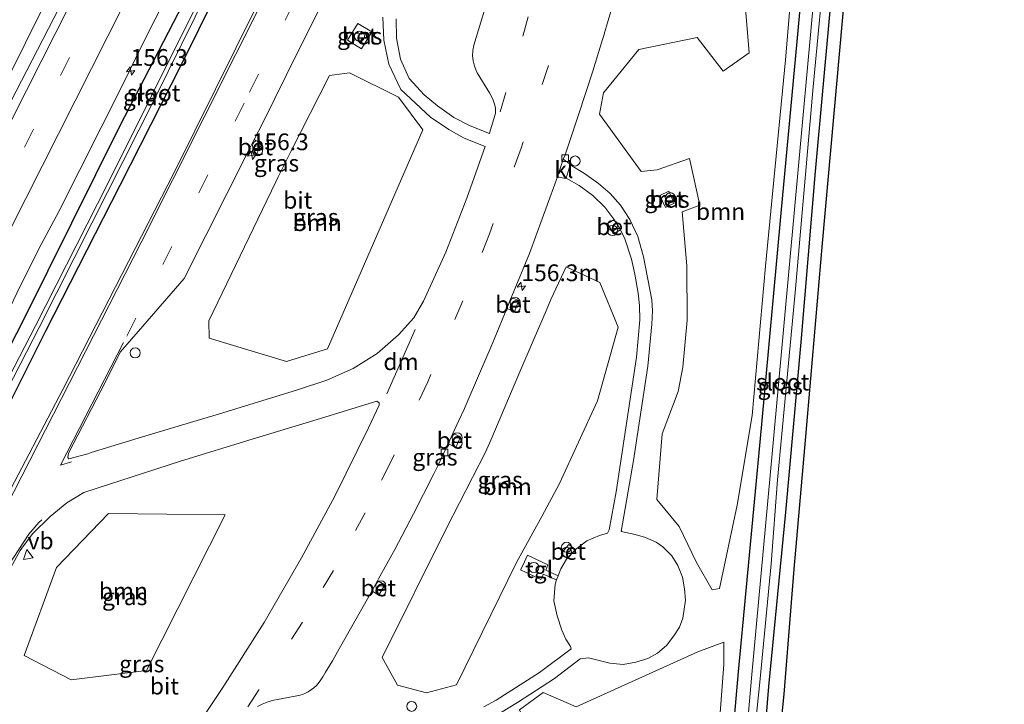
# Model space of a CAD drawing. Units: metres. Extents: x 227648 to 230002, y 537499 to 542693.
# Drawn here: x 229181 to 229328, y 540376 to 540478 of the extents above; entities that cross this region are included whole.
import ezdxf
from ezdxf.enums import TextEntityAlignment as Align

# ---------------------------------------------------------------- set-up
doc = ezdxf.new("R2010")
doc.units = ezdxf.units.M
doc.linetypes.add('VW-3-9_STREEP', pattern=[12, 3, -9])
doc.layers.get('0').update_dxf_attribs({"lineweight": 25})
for name, color, linetype, lineweight in [('B-ME-AM-KILOMETR-S-B1', 7, 'Continuous', 18), ('B-ME-BV-GELEIDECONSTRUCTIE-GELEIDERAIL-L-B1', 213, 'BV-GELEIDERAIL', 18), ('B-ME-GR-BOOM-GV-B6', 93, 'Continuous', 18), ('B-ME-GW-INSTEEKWATERGANG-L-B1', 10, 'Continuous', 25), ('B-ME-IE-GRASLAND-GV-B6', 93, 'Continuous', 18), ('B-ME-IE-INRICHTINGSELEMENT-S-B1', 253, 'Continuous', 18), ('B-ME-KG-KADASTRAAL-OPNAMEDTMGRENS-L-B1', 10, 'Continuous', 25), ('B-ME-OG-WATER-GV-B6', 153, 'Continuous', 18), ('B-ME-VH-VERH_SOORT-BETON-OVERIG-GV-B6', 8, 'IE-TERREINAFSCHEIDING-NATUURLIJK-HOUTWAL', 18), ('B-ME-VH-VERH_SOORT-BITUMEN-GV-B6', 8, 'IE-TERREINAFSCHEIDING-NATUURLIJK-HOUTWAL', 18), ('B-ME-VH-VERH_SOORT-KLINKERS-GV-B6', 8, 'IE-TERREINAFSCHEIDING-NATUURLIJK-HOUTWAL', 18), ('B-ME-VH-VERH_SOORT-TEGELS-GV-B6', 8, 'Continuous', 18), ('B-ME-VV-KOLK-S-B1', 8, 'Continuous', 18), ('B-ME-VW-MARKERING-39STREEP-015-L-B1', 255, 'VW-3-9_STREEP', 18), ('B-ME-VW-MARKERING-DRIEHOEK-L-B1', 7, 'VW-HAAIETAND70-R-B', 18), ('B-ME-VW-MARKERING-STREEP-015-L-B1', 7, 'Continuous', 18), ('B-ME-VW-MEUBILAIR_WEGMEUBILAIR-VERKEERSBORD-S-B1', 8, 'Continuous', 18)]:
    doc.layers.add(name, color=color, linetype=linetype, lineweight=lineweight)
doc.styles.add('NLCS-ISO', font='NLCS-ISO.TTF')
doc.linetypes.add('BV-GELEIDERAIL', pattern='A,10,-3,[108,NLCS.SHX,S=1,R=0,X=0,Y=0],-3', length=16)
doc.linetypes.add('IE-TERREINAFSCHEIDING-NATUURLIJK-HOUTWAL', pattern='A,7,-1.5,[67,NLCS.SHX,S=0.75,R=45,X=0,Y=0],-1.5,7,-1.5,[70,NLCS.SHX,S=0.75,R=0,X=0,Y=0],-1.5', length=20)
doc.linetypes.add('VW-HAAIETAND70-R-B', pattern='A,0,-0.5,[153,NLCS.SHX,S=1,R=180,X=-0.375,Y=0],-0.5', length=1)

# ---------------------------------------------------------------- blocks, each defined once
blk = doc.blocks.new('dtb')
blk.add_circle((0, 0), 0.75)
blk = doc.blocks.new('verkeersbord')
for p, q in [((0, 0.75), (-0.75, -0.625)), ((0.75, -0.625), (0, 0.75)), ((-0.75, -0.625), (0.75, -0.625))]:
    blk.add_line(p, q)
blk = doc.blocks.new('prullenbak')
for centre in [(-0.375, 0), (0.375, 0)]:
    blk.add_circle(centre, 0.75)
blk = doc.blocks.new('hecto')
for p, q in [((0, 0.625), (-0.625, 0)), ((0, -0.625), (0, 0.625)), ((-0.625, 0), (0.625, 0)), ((0.625, 0), (0, -0.625))]:
    blk.add_line(p, q)
blk = doc.blocks.new('kolk')
blk.add_lwpolyline([(-0.5, -0.5), (0.5, -0.5), (0.5, 0.5), (-0.5, 0.5)], close=True)

msp = doc.modelspace()

# ---------------------------------------------------------------- linework, layer by layer
at = {"layer": 'B-ME-BV-GELEIDECONSTRUCTIE-GELEIDERAIL-L-B1'}
msp.add_polyline3d([(229042.9653, 540204.4434, 13.8784), (229064.5344, 540246.2533, 13.7326), (229070.9187, 540258.242, 13.7237), (229084.0651, 540284.1483, 13.5913), (229102.8925, 540320.5015, 13.5362), (229113.9066, 540341.7678, 13.4679), (229127.2428, 540367.9274, 13.4629), (229149.3438, 540410.7138, 13.2855), (229166.1476, 540443.5559, 13.2247), (229177.0029, 540464.7189, 13.2202), (229197.346, 540505.5084, 13.1393), (229214.3023, 540540.2917, 13.142)], dxfattribs=at)
at = {"layer": 'B-ME-GR-BOOM-GV-B6'}
for points in [[(229297.759, 540496.719, 11.457), (229295.735, 540472.395, 11.53), (229292.725, 540441.5, 11.638), (229290.754, 540419.187, 11.783), (229288.529, 540405.803, 11.936), (229285.886, 540393.309, 12.106), (229284.758, 540393.12, 12.111), (229282.439, 540397.236, 12.177), (229279.847, 540402.611, 12.177), (229276.517, 540406.653, 12.14), (229277.289, 540416.443, 12.123), (229279.699, 540422.767, 12.102), (229280.369, 540426.41, 12.131), (229281.016, 540433.448, 11.974), (229280.989, 540441.548, 11.92), (229280.297, 540449.659, 11.833), (229282.911, 540450.624, 11.775), (229281.403, 540457.636, 11.8), (229276.559, 540455.934, 11.978), (229274.149, 540455.661, 12.048), (229267.905, 540464.27, 12.04), (229268.517, 540467.43, 11.999), (229273.832, 540473.935, 11.874), (229282.518, 540475.724, 11.7), (229286.408, 540470.691, 11.725), (229290.32, 540473.422, 11.729), (229289.258, 540486.099, 11.729)], [(229227.575, 540470.044, 11.961), (229230.544, 540470.434, 11.949), (229237.871, 540466.813, 11.949), (229241.527, 540461.887, 11.936), (229227.298, 540429.155, 11.974), (229221.157, 540427.282, 11.957), (229209.5866, 540430.7433, 12.0165), (229209.52, 540433.345, 11.87), (229219.5517, 540454.1552, 11.9618), (229219.903, 540454.884, 11.965), (229221.8118, 540458.6558, 11.964), (229227.575, 540470.044, 11.961)], [(229251.6628, 540415.4953, 12.0418), (229255.862, 540425.372, 12.007), (229258.1643, 540430.7183, 12.007), (229259.9464, 540434.8565, 12.007), (229260.674, 540436.546, 12.007), (229262.971, 540441.405, 11.995), (229267.992, 540439.102, 12.003), (229270.717, 540432.413, 11.978), (229267.647, 540421.397, 11.982), (229261.968, 540409.047, 12.028), (229259.2948, 540404.1171, 12.0255), (229258.5031, 540402.657, 12.0248), (229255.544, 540397.2, 12.022), (229246.539, 540378.931, 12.077), (229242.085, 540377.724, 12.24), (229237.733, 540378.858, 11.989), (229235.44, 540383.009, 11.989), (229245.054, 540402.364, 11.99), (229250.911, 540413.727, 12.048), (229251.6628, 540415.4953, 12.0418)], [(229188.9523, 540379.6498, 12.2954), (229181.941, 540383.292, 12.406), (229186.7459, 540396.4699, 12.0289), (229194.566, 540404.528, 11.922), (229211.978, 540404.317, 11.944), (229200.218, 540381.046, 12.269), (229188.9523, 540379.6498, 12.2954)], [(229279.893, 540352.363, 12.302), (229257.561, 540354.775, 11.922), (229257.154, 540358.241, 11.885), (229258.927, 540361.195, 11.964), (229258.99, 540368.778, 12.119), (229255.956, 540375.17, 12.156), (229259.499, 540377.773, 12.164), (229264.464, 540375.631, 12.11), (229282.639, 540383.859, 12.077), (229286.53, 540385.288, 12.077), (229286.515, 540381.949, 11.989), (229284.613, 540357.006, 12.027), (229279.893, 540352.363, 12.302)]]:
    msp.add_polyline3d(points, dxfattribs=at)
at = {"layer": 'B-ME-GW-INSTEEKWATERGANG-L-B1'}
for points in [[(229230.575, 540531.768, 11.796), (229225.468, 540521.083, 11.771), (229205.649, 540480.681, 11.825), (229196.185, 540462.398, 11.874), (229181.818, 540433.496, 11.868), (229166.165, 540402.944, 11.924), (229166.231, 540402.417, 11.916), (229167.805, 540401.858, 11.899), (229168.343, 540401.85, 11.895), (229169.132, 540402.039, 11.888), (229169.841, 540402.417, 11.864), (229170.296, 540402.869, 11.834), (229170.744, 540403.392, 11.818), (229171.597, 540404.716, 11.781), (229185.176, 540431.843, 11.73), (229196.267, 540453.628, 11.725), (229205.465, 540471.692, 11.717), (229218.442, 540497.976, 11.704), (229229.445, 540520.541, 11.621), (229233.982, 540529.99, 11.622)], [(229303.585, 540493.679, 11.641), (229302.325, 540479.175, 11.688), (229300.183, 540455.667, 11.671), (229298.037, 540430.159, 11.841), (229295.738, 540404.765, 11.887), (229293.195, 540378.66, 11.949), (229291.24, 540354.909, 11.918), (229290.655, 540352.354, 12.018), (229289.056, 540351.317, 11.977), (229287.283, 540351.901, 11.977), (229286.304, 540353.454, 11.968), (229287.172, 540363.226, 11.855), (229288.688, 540380.879, 11.931), (229292.127, 540417.357, 11.787), (229295.073, 540449.444, 11.625), (229297.457, 540475.116, 11.547), (229299.389, 540495.868, 11.535)]]:
    msp.add_polyline3d(points, dxfattribs=at)
at = {"layer": 'B-ME-IE-GRASLAND-GV-B6'}
for points in [[(229179.1161, 540478.9318, 12.4608), (229181.3731, 540483.3939, 12.4813), (229183.5704, 540487.8854, 12.4612), (229185.8306, 540492.3456, 12.4591), (229188.0121, 540496.845, 12.4432), (229190.3342, 540501.2739, 12.4541), (229192.5725, 540505.7449, 12.418), (229194.7469, 540510.2478, 12.4448), (229196.9337, 540514.7562, 12.4153), (229199.0876, 540519.2683, 12.4459), (229201.2574, 540523.7737, 12.4325), (229203.407, 540528.2874, 12.4266), (229205.5389, 540532.8112, 12.4055), (229207.5466, 540537.3943, 12.4484), (229209.6583, 540541.9267, 12.4404), (229209.9533, 540542.518, 12.4357), (229213.9336, 540540.4804, 12.4123), (229216.2167, 540539.3117, 12.3367), (229214.1551, 540534.8597, 12.355), (229210.7113, 540527.8567, 12.3781), (229205.5989, 540517.0884, 12.3659), (229192.0006, 540489.5736, 12.3571), (229178.2381, 540462.9397, 12.3851)], [(229178.8263, 540433.3118, 12.1276), (229181.3232, 540438.5438, 12.1336), (229184.4707, 540444.7778, 12.1207), (229187.1287, 540449.7095, 12.0924), (229196.5658, 540468.4747, 12.037), (229199.5694, 540474.6388, 12.0311), (229209.3618, 540493.9705, 12.0047), (229216.0175, 540507.4671, 12.0472), (229226.6735, 540528.9254, 11.9997), (229228.6947, 540532.7972, 11.9815), (229230.575, 540531.768, 11.796), (229225.468, 540521.083, 11.771), (229205.649, 540480.681, 11.825), (229196.185, 540462.398, 11.874), (229181.818, 540433.496, 11.868), (229166.165, 540402.944, 11.924)], [(229166.165, 540402.944, 11.924), (229181.818, 540433.496, 11.868), (229196.185, 540462.398, 11.874), (229205.649, 540480.681, 11.825), (229225.468, 540521.083, 11.771), (229230.575, 540531.768, 11.796)], [(229230.575, 540531.768, 11.796), (229232.287, 540530.875, 10.866), (229232.047, 540530.377, 10.867), (229220.493, 540506.509, 10.862), (229207.514, 540480.097, 10.784), (229194.439, 540453.88, 10.784), (229183.627, 540432.605, 10.782), (229169.159, 540404.701, 10.911)], [(229169.84, 540404.469, 10.909), (229184.186, 540432.33, 10.799), (229192.047, 540447.964, 10.796), (229201.412, 540466.486, 10.833), (229209.537, 540482.967, 10.838), (229218.062, 540500.24, 10.85), (229226.549, 540517.829, 10.862), (229232.731, 540530.643, 10.842), (229233.982, 540529.99, 11.622), (229229.445, 540520.541, 11.621), (229218.442, 540497.976, 11.704), (229205.465, 540471.692, 11.717), (229196.267, 540453.628, 11.725), (229185.176, 540431.843, 11.73), (229171.597, 540404.716, 11.781)], [(229171.597, 540404.716, 11.781), (229185.176, 540431.843, 11.73), (229196.267, 540453.628, 11.725), (229205.465, 540471.692, 11.717), (229218.442, 540497.976, 11.704), (229229.445, 540520.541, 11.621), (229233.982, 540529.99, 11.622), (229239.6869, 540527.0143, 11.9613), (229225.7796, 540498.7786, 11.9621), (229204.401, 540455.6124, 12.0025), (229187.7165, 540423.0811, 12.0874), (229178.8056, 540406.0346, 12.1311)], [(229289.258, 540486.099, 11.729), (229290.32, 540473.422, 11.729), (229286.408, 540470.691, 11.725), (229282.518, 540475.724, 11.7), (229273.832, 540473.935, 11.874), (229268.517, 540467.43, 11.999), (229267.905, 540464.27, 12.04), (229274.149, 540455.661, 12.048), (229276.559, 540455.934, 11.978), (229281.403, 540457.636, 11.8), (229282.911, 540450.624, 11.775), (229280.297, 540449.659, 11.833), (229280.989, 540441.548, 11.92), (229281.016, 540433.448, 11.974), (229280.369, 540426.41, 12.131), (229279.699, 540422.767, 12.102), (229277.289, 540416.443, 12.123), (229276.517, 540406.653, 12.14), (229279.847, 540402.611, 12.177), (229282.439, 540397.236, 12.177), (229284.758, 540393.12, 12.111), (229285.886, 540393.309, 12.106), (229288.529, 540405.803, 11.936), (229290.754, 540419.187, 11.783), (229292.725, 540441.5, 11.638), (229295.735, 540472.395, 11.53), (229297.759, 540496.719, 11.457)], [(229287.172, 540363.226, 11.855), (229288.688, 540380.879, 11.931), (229292.127, 540417.357, 11.787), (229295.073, 540449.444, 11.625), (229297.457, 540475.116, 11.547), (229299.389, 540495.868, 11.535), (229301.187, 540494.93, 10.563), (229300.215, 540484.327, 10.568), (229297.051, 540449.999, 10.539), (229293.842, 540414.558, 10.522), (229290.638, 540379.919, 10.607), (229288.35, 540353.637, 10.649)], [(229299.389, 540495.868, 11.535), (229297.457, 540475.116, 11.547), (229295.073, 540449.444, 11.625), (229292.127, 540417.357, 11.787), (229288.688, 540380.879, 11.931), (229287.172, 540363.226, 11.855)], [(229289.202, 540353.478, 10.661), (229291.883, 540379.306, 10.64), (229293.605, 540397.02, 10.643), (229294.514, 540409.554, 10.547), (229297.155, 540437.606, 10.423), (229299.849, 540468.32, 10.514), (229301.795, 540488.942, 10.51), (229302.291, 540494.354, 10.517)], [(229302.291, 540494.354, 10.517), (229303.585, 540493.679, 11.641), (229302.325, 540479.175, 11.688), (229300.183, 540455.667, 11.671), (229298.037, 540430.159, 11.841), (229295.738, 540404.765, 11.887), (229293.195, 540378.66, 11.949), (229291.24, 540354.909, 11.918)], [(229291.24, 540354.909, 11.918), (229293.195, 540378.66, 11.949), (229295.738, 540404.765, 11.887), (229298.037, 540430.159, 11.841), (229300.183, 540455.667, 11.671), (229302.325, 540479.175, 11.688), (229303.585, 540493.679, 11.641), (229305.495, 540492.683, 11.813), (229304.201, 540478.227, 11.82), (229301.226, 540444.947, 11.833), (229298.733, 540416.073, 12.057), (229296.996, 540396.226, 12.077), (229295.483, 540377.534, 12.027), (229293.411, 540356.923, 12.068)], [(229215.5102, 540458.8452, 11.8818), (229215.7001, 540458.7511, 12.1167), (229216.682, 540458.2684, 12.0912), (229217.4642, 540459.8665, 12.111), (229216.4807, 540460.3547, 12.0992), (229216.3116, 540460.4428, 11.8802), (229217.644, 540463.072, 11.882), (229222.861, 540473.577, 11.998), (229228.593, 540485.028, 11.978)], [(229251.7938, 540483.2828, 11.9471), (229249.1661, 540474.555, 11.944), (229249.0078, 540473.7457, 11.9595), (229248.956, 540472.966, 11.9325), (229249.0294, 540472.2278, 11.9437), (229249.2297, 540471.4279, 11.959), (229249.4748, 540470.7587, 11.9715), (229249.6399, 540470.431, 11.9966), (229251.4793, 540467.4324, 12.0471), (229251.8906, 540466.7087, 12.0509), (229252.0486, 540466.3206, 12.0551), (229252.1569, 540466.0545, 12.0579), (229252.2598, 540465.7335, 12.0709), (229252.3599, 540465.2138, 12.0543), (229252.3651, 540464.6197, 12.0145), (229252.3668, 540464.4189, 12.001), (229252.3072, 540464.0506, 12.0076), (229251.493, 540461.409, 12.085), (229251.4782, 540461.3614, 12.0851), (229248.5734, 540462.5065, 12.1868), (229246.1397, 540463.7718, 12.1479), (229243.7013, 540465.4866, 12.1467), (229241.7002, 540467.1552, 12.1486), (229239.4872, 540469.575, 12.151), (229238.2027, 540472.4785, 12.1516), (229237.5743, 540475.5953, 12.1873), (229237.5619, 540478.4973, 12.1501)], [(229253.1413, 540374.7224, 12.0315), (229255.6916, 540376.3048, 12.0584), (229261.1979, 540379.8787, 12.0153), (229265.0564, 540382.8157, 12.045), (229266.2622, 540382.9429, 12.0195), (229269.4687, 540382.16, 12.04), (229271.4668, 540381.9816, 12.0195), (229273.3822, 540382.2929, 12.053), (229275.1481, 540382.8698, 12.012), (229276.5799, 540383.6463, 12.0326), (229277.9559, 540384.8283, 12.0191), (229279.0538, 540386.2383, 12.0564), (229279.868, 540387.5485, 12.0291), (229280.3706, 540388.9102, 12.035), (229280.767, 540391.6021, 12.0395), (229280.6502, 540393.3002, 12.0354), (229280.3127, 540395.0089, 12.032), (229279.6171, 540396.7471, 12.0502), (229278.7269, 540398.2141, 12.0322), (229277.4084, 540399.5476, 12.0485), (229276.414, 540400.2679, 12.0224), (229274.785, 540400.9675, 12.0564), (229273.2753, 540401.4233, 12.0558), (229271.1722, 540401.8628, 12.0376), (229273.0184, 540412.455, 12.0214), (229275.1656, 540426.5831, 12.0391), (229275.7612, 540432.8603, 12.0209), (229275.8498, 540434.8547, 12.0232), (229275.7425, 540436.4924, 12.0276), (229274.4978, 540442.9063, 12.0611), (229273.6688, 540445.9375, 12.0119), (229272.4586, 540448.5092, 12.0195), (229271.0513, 540450.6411, 12.0316), (229269.5218, 540452.3822, 12.0278), (229267.7827, 540453.9031, 12.0438), (229265.7006, 540455.3589, 12.0487), (229263.5252, 540456.6511, 12.0532), (229263.5541, 540456.7496, 12.112), (229262.4742, 540457.4989, 11.9947), (229262.8099, 540458.1912, 11.9296), (229264.7981, 540464.1574, 11.9576), (229266.9408, 540470.6965, 11.9491), (229268.384, 540475.4036, 11.9412), (229268.6263, 540476.1795, 11.9506), (229268.6929, 540476.3926, 11.9532), (229268.988, 540477.3866, 11.9671), (229269.8486, 540480.4646, 11.981)], [(229235.5428, 540478.7625, 12.1853), (229235.67, 540475.3216, 12.1881), (229236.4533, 540471.7053, 12.1513), (229238.2419, 540467.9229, 12.1883), (229242.6824, 540463.7871, 12.1772), (229245.3908, 540461.9744, 12.1461), (229247.7234, 540460.637, 12.1713), (229250.8443, 540459.3938, 12.0842), (229248.121, 540451.694, 12.052), (229244.964, 540443.618, 12.05), (229241.645, 540436.301, 12.047), (229240.192, 540433.791, 12.103), (229237.9, 540431.242, 12.064), (229234.68, 540428.472, 12.074), (229231.122, 540426.223, 12.145), (229227.187, 540424.468, 12.116), (229222.778, 540423.028, 12.111), (229211.63, 540419.599, 12.119), (229200.135, 540416.161, 12.194), (229191.945, 540413.663, 12.282), (229191.458, 540413.484, 12.18), (229188.635, 540412.722, 12.176), (229188.462, 540412.918, 12.18), (229188.585, 540413.566, 12.144), (229194.081, 540424.235, 12.107), (229196.282, 540428.677, 12.142), (229199.68, 540432.567, 12.069), (229205.859, 540439.667, 12.006), (229215.5102, 540458.8452, 11.8818)], [(229232.368, 540474.024, 11.978), (229233.915, 540476.554, 11.995), (229231.788, 540477.82, 12.024), (229230.26, 540475.331, 11.988), (229232.368, 540474.024, 11.978)], [(229227.575, 540470.044, 11.961), (229221.8118, 540458.6558, 11.964), (229219.903, 540454.884, 11.965), (229219.5517, 540454.1552, 11.9618), (229209.52, 540433.345, 11.87), (229209.5866, 540430.7433, 12.0165), (229221.157, 540427.282, 11.957), (229227.298, 540429.155, 11.974), (229241.527, 540461.887, 11.936), (229237.871, 540466.813, 11.949), (229230.544, 540470.434, 11.949), (229227.575, 540470.044, 11.961)], [(229216.8271, 540375.6958, 12.2203), (229217.5248, 540376.0498, 12.2006), (229218.2622, 540376.336, 12.2076), (229219.0176, 540376.5617, 12.1891), (229219.259, 540376.612, 12.1868), (229219.7786, 540376.7203, 12.1817), (229221.3744, 540377.0176, 12.1478), (229222.696, 540377.2639, 12.1198), (229223.1788, 540377.3615, 12.1585), (229223.5535, 540377.4763, 12.155), (229223.9956, 540377.6569, 12.1375), (229224.3834, 540377.8694, 12.1143), (229224.8832, 540378.2145, 12.0955), (229225.2462, 540378.4892, 12.095), (229225.6215, 540378.848, 12.114), (229226.0109, 540379.3069, 12.0913), (229226.2888, 540379.679, 12.1227), (229226.564, 540380.1128, 12.1182), (229226.9705, 540380.8118, 12.1061), (229228.002, 540382.5196, 12.0839), (229229.0097, 540384.2928, 12.0913), (229233.446, 540392.143, 12.0779), (229233.8966, 540392.9437, 12.0782), (229234.0358, 540392.8653, 12.1284), (229234.9671, 540392.3317, 12.1361), (229235.8366, 540393.8825, 12.1556), (229234.8868, 540394.4265, 12.1401), (229234.7697, 540394.4951, 12.0789), (229234.913, 540394.7498, 12.079), (229236.9039, 540398.3496, 12.0566), (229237.3532, 540399.1621, 12.0515), (229240.1474, 540404.5031, 12.0476), (229243.1435, 540410.4896, 11.9943), (229243.7437, 540411.6889, 11.9836), (229245.2208, 540414.7806, 12.0148), (229245.3059, 540414.9646, 12.0136), (229245.4543, 540414.8965, 12.0867), (229246.4316, 540414.4227, 12.0469), (229247.1629, 540416.0255, 12.0574), (229246.17, 540416.4657, 12.1202), (229246.0269, 540416.524, 12.0031), (229246.92, 540418.4555, 11.9902), (229247.7588, 540420.2448, 11.9677), (229247.8642, 540420.4896, 11.9676), (229250.1621, 540425.825, 11.9662), (229251.7466, 540429.489, 11.971), (229252.2484, 540430.7183, 11.9723), (229254.0799, 540435.2048, 11.9771), (229254.2134, 540435.1503, 12.0259), (229255.232, 540434.7608, 12.048), (229255.8789, 540436.4018, 12.0554), (229254.8833, 540436.7863, 12.043), (229254.7471, 540436.8393, 11.9789), (229254.8365, 540437.0582, 11.9791), (229257.4493, 540443.3959, 11.9451), (229261.2596, 540453.7761, 11.9453), (229261.6405, 540454.869, 11.9947), (229262.8653, 540454.6185, 11.9947), (229262.9385, 540454.6567, 11.9947), (229264.8776, 540453.5895, 12.0434), (229266.9265, 540452.0752, 12.0251), (229268.7411, 540450.3292, 12.0302), (229270.0767, 540448.5609, 12.0505), (229270.1359, 540448.4648, 12.0489), (229270.0918, 540448.4405, 12.1518), (229269.1396, 540447.9037, 12.168), (229270.0342, 540446.3727, 12.187), (229270.9817, 540446.8974, 12.1494), (229271.0516, 540446.9373, 12.0272), (229271.7188, 540445.6023, 12.0231), (229272.6911, 540442.5612, 12.057), (229273.2129, 540440.311, 12.0211), (229273.7186, 540437.4729, 12.0386), (229273.9176, 540435.6339, 12.0177), (229273.9565, 540433.5199, 12.0502), (229273.4381, 540427.9016, 12.0333), (229270.4045, 540407.8035, 12.0366), (229269.3646, 540402.1074, 12.0592), (229269.148, 540401.6125, 12.034), (229267.9474, 540401.2521, 12.0382), (229266.0594, 540400.4368, 12.0314), (229264.3386, 540399.1655, 12.0427), (229264.2945, 540399.1173, 12.0418), (229264.1823, 540399.2463, 12.1419), (229263.3466, 540399.9289, 12.133), (229262.2127, 540398.55, 12.1447), (229263.0652, 540397.8622, 12.1503), (229263.1126, 540397.8239, 12.0179)], [(229276.937, 540452.112, 11.968), (229277.775, 540450.303, 11.95), (229279.098, 540450.927, 11.939), (229278.27, 540452.739, 11.945), (229276.937, 540452.112, 11.968)], [(229251.6628, 540415.4953, 12.0418), (229250.911, 540413.727, 12.048), (229245.054, 540402.364, 11.99), (229235.44, 540383.009, 11.989), (229237.733, 540378.858, 11.989), (229242.085, 540377.724, 12.24), (229246.539, 540378.931, 12.077), (229255.544, 540397.2, 12.022), (229258.5031, 540402.657, 12.0248), (229259.2948, 540404.1171, 12.0255), (229261.968, 540409.047, 12.028), (229267.647, 540421.397, 11.982), (229270.717, 540432.413, 11.978), (229267.992, 540439.102, 12.003), (229262.971, 540441.405, 11.995), (229260.674, 540436.546, 12.007), (229259.9464, 540434.8565, 12.007), (229258.1643, 540430.7183, 12.007), (229255.862, 540425.372, 12.007), (229251.6628, 540415.4953, 12.0418)], [(229166.0963, 540379.8588, 12.563), (229169.088, 540383.618, 12.539), (229172.715, 540387.532, 12.453), (229176.141, 540391.225, 12.386), (229179.11, 540394.934, 12.303), (229181.324, 540399.003, 12.217), (229181.588, 540399.346, 12.27), (229183.205, 540401.507, 12.136), (229185.82, 540404.109, 12.247), (229188.292, 540406.127, 12.178), (229190.841, 540407.668, 12.147), (229205.295, 540412.377, 12.192), (229216.035, 540415.657, 12.156), (229225.748, 540418.598, 12.123), (229234.656, 540421.314, 12.088), (229235.01, 540421.098, 12.095), (229235.02, 540420.723, 12.088), (229233.395, 540417.331, 12.104), (229228.348, 540407.134, 12.104), (229223.38, 540397.897, 12.099), (229217.812, 540388.233, 12.168), (229211.618, 540378.538, 12.085), (229206.447, 540370.748, 12.165)], [(229188.9523, 540379.6498, 12.2954), (229200.218, 540381.046, 12.269), (229211.978, 540404.317, 11.944), (229194.566, 540404.528, 11.922), (229186.7459, 540396.4699, 12.0289), (229181.941, 540383.292, 12.406), (229188.9523, 540379.6498, 12.2954)], [(229263.1126, 540397.8239, 12.0179), (229262.9931, 540397.6931, 12.0155), (229262.1317, 540396.2554, 12.0364), (229261.7391, 540395.2091, 12.0477), (229259.888, 540396.076, 12.111), (229260.203, 540396.867, 12.111), (229257.168, 540398.323, 12.061), (229256.451, 540396.751, 11.964), (229256.146, 540396.111, 11.981), (229259.16, 540394.666, 12.031), (229259.467, 540395.266, 12.043), (229259.517, 540395.464, 12.094), (229261.5193, 540394.6232, 12.0541), (229261.284, 540393.9961, 12.0609), (229261.1208, 540391.4744, 12.0411), (229261.6116, 540389.2263, 12.0121), (229262.2963, 540387.1033, 12.0369), (229262.8956, 540385.7534, 12.0605), (229263.5897, 540384.6566, 12.0205), (229263.6977, 540384.3198, 12.021), (229258.941, 540380.7714, 12.0297), (229252.4817, 540376.6109, 12.0418), (229250.6202, 540375.6101, 12.0612)], [(229279.893, 540352.363, 12.302), (229284.613, 540357.006, 12.027), (229286.515, 540381.949, 11.989), (229286.53, 540385.288, 12.077), (229282.639, 540383.859, 12.077), (229264.464, 540375.631, 12.11), (229259.499, 540377.773, 12.164), (229255.956, 540375.17, 12.156), (229258.99, 540368.778, 12.119), (229258.927, 540361.195, 11.964), (229257.154, 540358.241, 11.885), (229257.561, 540354.775, 11.922), (229279.893, 540352.363, 12.302)]]:
    msp.add_polyline3d(points, dxfattribs=at)
at = {"layer": 'B-ME-KG-KADASTRAAL-OPNAMEDTMGRENS-L-B1'}
msp.add_polyline3d([(229328.434, 540714.805, 11.265), (229323.369, 540691.998, 11.543), (229320.615, 540663.363, 11.509), (229317.094, 540624.959, 11.468), (229314.856, 540598.012, 11.675), (229313.028, 540576.96, 11.684), (229310.76, 540552.066, 11.688), (229307.291, 540512.76, 11.804), (229306.644, 540505.527, 11.807), (229305.495, 540492.683, 11.813), (229304.201, 540478.227, 11.82), (229301.226, 540444.947, 11.833), (229298.733, 540416.073, 12.057), (229296.996, 540396.226, 12.077), (229295.483, 540377.534, 12.027), (229293.411, 540356.923, 12.068)], dxfattribs=at)
at = {"layer": 'B-ME-OG-WATER-GV-B6'}
for points in [[(229232.287, 540530.875, 10.866), (229232.731, 540530.643, 10.842), (229226.549, 540517.829, 10.862), (229218.062, 540500.24, 10.85), (229209.537, 540482.967, 10.838), (229201.412, 540466.486, 10.833), (229192.047, 540447.964, 10.796), (229184.186, 540432.33, 10.799), (229169.84, 540404.469, 10.909), (229169.572, 540404.333, 10.911), (229169.286, 540404.444, 10.91), (229169.159, 540404.701, 10.911), (229183.627, 540432.605, 10.782), (229194.439, 540453.88, 10.784), (229207.514, 540480.097, 10.784), (229220.493, 540506.509, 10.862), (229232.047, 540530.377, 10.867), (229232.287, 540530.875, 10.866)], [(229302.291, 540494.354, 10.517), (229301.795, 540488.942, 10.51), (229299.849, 540468.32, 10.514), (229297.155, 540437.606, 10.423), (229294.514, 540409.554, 10.547), (229293.605, 540397.02, 10.643), (229291.883, 540379.306, 10.64), (229289.202, 540353.478, 10.661), (229288.35, 540353.637, 10.649), (229290.638, 540379.919, 10.607), (229293.842, 540414.558, 10.522), (229297.051, 540449.999, 10.539), (229300.215, 540484.327, 10.568), (229301.187, 540494.93, 10.563), (229302.291, 540494.354, 10.517)]]:
    msp.add_polyline3d(points, dxfattribs=at)
at = {"layer": 'B-ME-VH-VERH_SOORT-BETON-OVERIG-GV-B6'}
for points in [[(229232.368, 540474.024, 11.978), (229230.26, 540475.331, 11.988), (229231.788, 540477.82, 12.024), (229233.915, 540476.554, 11.995), (229232.368, 540474.024, 11.978)], [(229215.5102, 540458.8452, 11.8818), (229216.3116, 540460.4428, 11.8802), (229216.4807, 540460.3547, 12.0992), (229217.4642, 540459.8665, 12.111), (229216.682, 540458.2684, 12.0912), (229215.7001, 540458.7511, 12.1167), (229215.5102, 540458.8452, 11.8818)], [(229276.937, 540452.112, 11.968), (229278.27, 540452.739, 11.945), (229279.098, 540450.927, 11.939), (229277.775, 540450.303, 11.95), (229276.937, 540452.112, 11.968)], [(229271.0516, 540446.9373, 12.0272), (229270.9817, 540446.8974, 12.1494), (229270.0342, 540446.3727, 12.187), (229269.1396, 540447.9037, 12.168), (229270.0918, 540448.4405, 12.1518), (229270.1359, 540448.4648, 12.0489), (229270.9464, 540447.148, 12.0279), (229271.0516, 540446.9373, 12.0272)], [(229254.7471, 540436.8393, 11.9789), (229254.8833, 540436.7863, 12.043), (229255.8789, 540436.4018, 12.0554), (229255.232, 540434.7608, 12.048), (229254.2134, 540435.1503, 12.0259), (229254.0799, 540435.2048, 11.9771), (229254.7471, 540436.8393, 11.9789)], [(229246.0269, 540416.524, 12.0031), (229246.17, 540416.4657, 12.1202), (229247.1629, 540416.0255, 12.0574), (229246.4316, 540414.4227, 12.0469), (229245.4543, 540414.8965, 12.0867), (229245.3059, 540414.9646, 12.0136), (229246.0269, 540416.524, 12.0031)], [(229263.1126, 540397.8239, 12.0179), (229263.0652, 540397.8622, 12.1503), (229262.2127, 540398.55, 12.1447), (229263.3466, 540399.9289, 12.133), (229264.1823, 540399.2463, 12.1419), (229264.2945, 540399.1173, 12.0418), (229263.1126, 540397.8239, 12.0179)], [(229233.8966, 540392.9437, 12.0782), (229234.7697, 540394.4951, 12.0789), (229234.8868, 540394.4265, 12.1401), (229235.8366, 540393.8825, 12.1556), (229234.9671, 540392.3317, 12.1361), (229234.0358, 540392.8653, 12.1284), (229233.8966, 540392.9437, 12.0782)]]:
    msp.add_polyline3d(points, dxfattribs=at)
at = {"layer": 'B-ME-VH-VERH_SOORT-BITUMEN-GV-B6'}
for points in [[(229178.2381, 540462.9397, 12.3851), (229192.0006, 540489.5736, 12.3571), (229205.5989, 540517.0884, 12.3659), (229210.7113, 540527.8567, 12.3781), (229214.1551, 540534.8597, 12.355), (229216.2167, 540539.3117, 12.3367), (229228.6947, 540532.7972, 11.9815), (229226.6735, 540528.9254, 11.9997), (229216.0175, 540507.4671, 12.0472), (229209.3618, 540493.9705, 12.0047), (229199.5694, 540474.6388, 12.0311), (229196.5658, 540468.4747, 12.037), (229187.1287, 540449.7095, 12.0924), (229184.4707, 540444.7778, 12.1207), (229181.3232, 540438.5438, 12.1336), (229178.8263, 540433.3118, 12.1276)], [(229178.8056, 540406.0346, 12.1311), (229187.7165, 540423.0811, 12.0874), (229204.401, 540455.6124, 12.0025), (229225.7796, 540498.7786, 11.9621)], [(229228.593, 540485.028, 11.978), (229222.861, 540473.577, 11.998), (229217.644, 540463.072, 11.882), (229216.3116, 540460.4428, 11.8802), (229215.5102, 540458.8452, 11.8818)], [(229237.5619, 540478.4973, 12.1501), (229237.5743, 540475.5953, 12.1873), (229238.2027, 540472.4785, 12.1516), (229239.4872, 540469.575, 12.151), (229241.7002, 540467.1552, 12.1486), (229243.7013, 540465.4866, 12.1467), (229246.1397, 540463.7718, 12.1479), (229248.5734, 540462.5065, 12.1868), (229251.4782, 540461.3614, 12.0851), (229251.493, 540461.409, 12.085), (229252.3072, 540464.0506, 12.0076), (229252.3668, 540464.4189, 12.001), (229252.3651, 540464.6197, 12.0145), (229252.3599, 540465.2138, 12.0543), (229252.2598, 540465.7335, 12.0709), (229252.1569, 540466.0545, 12.0579), (229252.0486, 540466.3206, 12.0551), (229251.8906, 540466.7087, 12.0509), (229251.4793, 540467.4324, 12.0471), (229249.6399, 540470.431, 11.9966), (229249.4748, 540470.7587, 11.9715), (229249.2297, 540471.4279, 11.959), (229249.0294, 540472.2278, 11.9437), (229248.956, 540472.966, 11.9325), (229249.0078, 540473.7457, 11.9595), (229249.1661, 540474.555, 11.944), (229251.7938, 540483.2828, 11.9471)], [(229269.8486, 540480.4646, 11.981), (229268.988, 540477.3866, 11.9671), (229268.6929, 540476.3926, 11.9532), (229268.6263, 540476.1795, 11.9506), (229268.384, 540475.4036, 11.9412), (229266.9408, 540470.6965, 11.9491), (229264.7981, 540464.1574, 11.9576), (229262.8099, 540458.1912, 11.9296), (229262.4742, 540457.4989, 11.9947), (229261.6405, 540454.869, 11.9947), (229261.2596, 540453.7761, 11.9453), (229257.4493, 540443.3959, 11.9451), (229254.8365, 540437.0582, 11.9791), (229254.7471, 540436.8393, 11.9789), (229254.0799, 540435.2048, 11.9771), (229252.2484, 540430.7183, 11.9723), (229251.7466, 540429.489, 11.971), (229250.1621, 540425.825, 11.9662), (229247.8642, 540420.4896, 11.9676), (229247.7588, 540420.2448, 11.9677), (229246.92, 540418.4555, 11.9902), (229246.0269, 540416.524, 12.0031), (229245.3059, 540414.9646, 12.0136), (229245.2208, 540414.7806, 12.0148), (229243.7437, 540411.6889, 11.9836), (229243.1435, 540410.4896, 11.9943), (229240.1474, 540404.5031, 12.0476), (229237.3532, 540399.1621, 12.0515), (229236.9039, 540398.3496, 12.0566), (229234.913, 540394.7498, 12.079), (229234.7697, 540394.4951, 12.0789), (229233.8966, 540392.9437, 12.0782), (229233.446, 540392.143, 12.0779), (229229.0097, 540384.2928, 12.0913), (229228.002, 540382.5196, 12.0839), (229226.9705, 540380.8118, 12.1061), (229226.564, 540380.1128, 12.1182), (229226.2888, 540379.679, 12.1227), (229226.0109, 540379.3069, 12.0913), (229225.6215, 540378.848, 12.114), (229225.2462, 540378.4892, 12.095), (229224.8832, 540378.2145, 12.0955), (229224.3834, 540377.8694, 12.1143), (229223.9956, 540377.6569, 12.1375), (229223.5535, 540377.4763, 12.155), (229223.1788, 540377.3615, 12.1585), (229222.696, 540377.2639, 12.1198), (229221.3744, 540377.0176, 12.1478), (229219.7786, 540376.7203, 12.1817), (229219.259, 540376.612, 12.1868), (229219.0176, 540376.5617, 12.1891), (229218.2622, 540376.336, 12.2076), (229217.5248, 540376.0498, 12.2006), (229216.8271, 540375.6958, 12.2203)], [(229215.5102, 540458.8452, 11.8818), (229205.859, 540439.667, 12.006), (229199.68, 540432.567, 12.069), (229196.282, 540428.677, 12.142), (229194.081, 540424.235, 12.107), (229188.585, 540413.566, 12.144), (229188.462, 540412.918, 12.18), (229188.635, 540412.722, 12.176), (229191.458, 540413.484, 12.18), (229191.945, 540413.663, 12.282), (229200.135, 540416.161, 12.194), (229211.63, 540419.599, 12.119), (229222.778, 540423.028, 12.111), (229227.187, 540424.468, 12.116), (229231.122, 540426.223, 12.145), (229234.68, 540428.472, 12.074), (229237.9, 540431.242, 12.064), (229240.192, 540433.791, 12.103), (229241.645, 540436.301, 12.047), (229244.964, 540443.618, 12.05), (229248.121, 540451.694, 12.052), (229250.8443, 540459.3938, 12.0842), (229247.7234, 540460.637, 12.1713), (229245.3908, 540461.9744, 12.1461), (229242.6824, 540463.7871, 12.1772), (229238.2419, 540467.9229, 12.1883), (229236.4533, 540471.7053, 12.1513), (229235.67, 540475.3216, 12.1881), (229235.5428, 540478.7625, 12.1853)], [(229261.5193, 540394.6232, 12.0541), (229261.7391, 540395.2091, 12.0477), (229262.1317, 540396.2554, 12.0364), (229262.9931, 540397.6931, 12.0155), (229263.1126, 540397.8239, 12.0179), (229264.2945, 540399.1173, 12.0418), (229264.3386, 540399.1655, 12.0427), (229266.0594, 540400.4368, 12.0314), (229267.9474, 540401.2521, 12.0382), (229269.148, 540401.6125, 12.034), (229269.3646, 540402.1074, 12.0592), (229270.4045, 540407.8035, 12.0366), (229273.4381, 540427.9016, 12.0333), (229273.9565, 540433.5199, 12.0502), (229273.9176, 540435.6339, 12.0177), (229273.7186, 540437.4729, 12.0386), (229273.2129, 540440.311, 12.0211), (229272.6911, 540442.5612, 12.057), (229271.7188, 540445.6023, 12.0231), (229271.0516, 540446.9373, 12.0272), (229270.9464, 540447.148, 12.0279), (229270.1359, 540448.4648, 12.0489), (229270.0767, 540448.5609, 12.0505), (229268.7411, 540450.3292, 12.0302), (229266.9265, 540452.0752, 12.0251), (229264.8776, 540453.5895, 12.0434), (229262.9385, 540454.6567, 11.9947), (229263.5252, 540456.6511, 12.0532), (229265.7006, 540455.3589, 12.0487), (229267.7827, 540453.9031, 12.0438), (229269.5218, 540452.3822, 12.0278), (229271.0513, 540450.6411, 12.0316), (229272.4586, 540448.5092, 12.0195), (229273.6688, 540445.9375, 12.0119), (229274.4978, 540442.9063, 12.0611), (229275.7425, 540436.4924, 12.0276), (229275.8498, 540434.8547, 12.0232), (229275.7612, 540432.8603, 12.0209), (229275.1656, 540426.5831, 12.0391), (229273.0184, 540412.455, 12.0214), (229271.1722, 540401.8628, 12.0376), (229273.2753, 540401.4233, 12.0558), (229274.785, 540400.9675, 12.0564), (229276.414, 540400.2679, 12.0224), (229277.4084, 540399.5476, 12.0485), (229278.7269, 540398.2141, 12.0322), (229279.6171, 540396.7471, 12.0502), (229280.3127, 540395.0089, 12.032), (229280.6502, 540393.3002, 12.0354), (229280.767, 540391.6021, 12.0395), (229280.3706, 540388.9102, 12.035), (229279.868, 540387.5485, 12.0291), (229279.0538, 540386.2383, 12.0564), (229277.9559, 540384.8283, 12.0191), (229276.5799, 540383.6463, 12.0326), (229275.1481, 540382.8698, 12.012), (229273.3822, 540382.2929, 12.053), (229271.4668, 540381.9816, 12.0195), (229269.4687, 540382.16, 12.04), (229266.2622, 540382.9429, 12.0195), (229265.0564, 540382.8157, 12.045), (229261.1979, 540379.8787, 12.0153), (229255.6916, 540376.3048, 12.0584), (229253.1413, 540374.7224, 12.0315)], [(229206.447, 540370.748, 12.165), (229211.618, 540378.538, 12.085), (229217.812, 540388.233, 12.168), (229223.38, 540397.897, 12.099), (229228.348, 540407.134, 12.104), (229233.395, 540417.331, 12.104), (229235.02, 540420.723, 12.088), (229235.01, 540421.098, 12.095), (229234.656, 540421.314, 12.088), (229225.748, 540418.598, 12.123), (229216.035, 540415.657, 12.156), (229205.295, 540412.377, 12.192), (229190.841, 540407.668, 12.147), (229188.292, 540406.127, 12.178), (229185.82, 540404.109, 12.247), (229183.205, 540401.507, 12.136), (229181.588, 540399.346, 12.27), (229181.324, 540399.003, 12.217), (229179.11, 540394.934, 12.303)], [(229250.6202, 540375.6101, 12.0612), (229252.4817, 540376.6109, 12.0418), (229258.941, 540380.7714, 12.0297), (229263.6977, 540384.3198, 12.021), (229263.5897, 540384.6566, 12.0205), (229262.8956, 540385.7534, 12.0605), (229262.2963, 540387.1033, 12.0369), (229261.6116, 540389.2263, 12.0121), (229261.1208, 540391.4744, 12.0411), (229261.284, 540393.9961, 12.0609), (229261.5193, 540394.6232, 12.0541)]]:
    msp.add_polyline3d(points, dxfattribs=at)
at = {"layer": 'B-ME-VH-VERH_SOORT-KLINKERS-GV-B6'}
msp.add_polyline3d([(229262.9385, 540454.6567, 11.9947), (229262.8653, 540454.6185, 11.9947), (229261.6405, 540454.869, 11.9947), (229262.4742, 540457.4989, 11.9947), (229263.5541, 540456.7496, 12.112), (229263.5252, 540456.6511, 12.0532), (229262.9385, 540454.6567, 11.9947)], dxfattribs=at)
at = {"layer": 'B-ME-VH-VERH_SOORT-TEGELS-GV-B6'}
msp.add_polyline3d([(229261.5193, 540394.6232, 12.0541), (229259.517, 540395.464, 12.094), (229259.467, 540395.266, 12.043), (229259.16, 540394.666, 12.031), (229256.146, 540396.111, 11.981), (229256.451, 540396.751, 11.964), (229257.168, 540398.323, 12.061), (229260.203, 540396.867, 12.111), (229259.888, 540396.076, 12.111), (229261.7391, 540395.2091, 12.0477), (229261.5193, 540394.6232, 12.0541)], dxfattribs=at)
at = {"layer": 'B-ME-VW-MARKERING-39STREEP-015-L-B1'}
for points in [[(229049.1853, 540201.441, 13.1338), (229064.4903, 540231.1087, 13.0411), (229086.9296, 540274.5785, 12.8939), (229109.3814, 540318.0645, 12.7784), (229131.833, 540361.5337, 12.6647), (229154.274, 540405.0194, 12.4964), (229176.5709, 540448.6011, 12.4154), (229198.6103, 540492.3246, 12.3673), (229217.5666, 540530.8389, 12.3669), (229220.5552, 540537.0467, 12.3662)], [(229253.0616, 540464.6197, 12.0424), (229256.466, 540475.9147, 12.0297), (229260.2225, 540489.3725, 12.0109), (229263.1343, 540500.9703, 12.0098), (229265.7708, 540513.0324, 11.9998), (229265.8262, 540513.3277, 12)], [(229270.3713, 540510.9186, 11.9908), (229268.7464, 540503.0527, 11.9952), (229265.9534, 540491.3257, 12.0037), (229263.6142, 540482.6291, 12.0095), (229260.323, 540471.5074, 12.0304), (229256.2103, 540459.1503, 12.0325), (229251.4927, 540446.3638, 12.0439), (229247.4798, 540436.3273, 12.0478), (229242.2539, 540424.217, 12.0704), (229236.696, 540412.1823, 12.0825), (229232.9038, 540404.6503, 12.1063), (229228.1555, 540396.0299, 12.1147), (229223.5152, 540388.2882, 12.1698), (229217.0269, 540378.1526, 12.2003), (229214.5976, 540374.4918, 12.1953)], [(229197.2581, 540431.0483, 12.0443), (229215.6379, 540467.5414, 12.0159), (229230.7943, 540498.1754, 11.9877)]]:
    msp.add_polyline3d(points, dxfattribs=at)
at = {"layer": 'B-ME-VW-MARKERING-DRIEHOEK-L-B1'}
msp.add_line((229236.15, 540422.4106, 12.0995), (229240.371, 540432.0532, 12.0736), dxfattribs=at)
at = {"layer": 'B-ME-VW-MARKERING-STREEP-015-L-B1'}
for points in [[(229045.9444, 540203.0028, 13.2185), (229056.9422, 540224.324, 13.1471), (229079.4014, 540267.8185, 13.0073), (229101.8126, 540311.2433, 12.8587), (229124.2127, 540354.6368, 12.7662), (229146.6155, 540397.9995, 12.6004), (229168.9798, 540441.5965, 12.4908), (229191.0843, 540485.2945, 12.4409), (229209.3432, 540522.1739, 12.4458), (229217.3544, 540538.7177, 12.4433)], [(229223.7586, 540535.3742, 12.2872), (229217.0181, 540521.4538, 12.2884), (229199.3228, 540485.6461, 12.2858), (229177.2614, 540441.9801, 12.3454), (229154.9869, 540398.4747, 12.4293), (229132.5192, 540354.9872, 12.5991), (229110.1145, 540311.6014, 12.7056), (229087.6481, 540268.1093, 12.8245), (229065.2095, 540224.6094, 12.9818), (229052.4432, 540199.8711, 13.0618)], [(229161.4726, 540383.2456, 12.4737), (229163.5762, 540385.8669, 12.436), (229173.0878, 540396.2058, 12.3121), (229175.4259, 540399.2284, 12.265), (229177.4688, 540402.3322, 12.2273), (229179.1924, 540405.4245, 12.2024), (229199.4033, 540445.0659, 12.058), (229218.2434, 540482.6134, 12.0199), (229237.5318, 540521.7667, 12.0033), (229239.9885, 540526.8569, 11.9609)], [(229189.014, 540412.2796, 12.1913), (229187.3784, 540411.7741, 12.1965), (229196.7809, 540430.1173, 12.0488)], [(229165.9282, 540380.2766, 12.5627), (229168.682, 540383.8408, 12.4844), (229176.0462, 540392.0023, 12.314), (229178.0177, 540394.4394, 12.2722), (229182.6501, 540401.4308, 12.1926), (229184.118, 540403.1726, 12.1762), (229184.5666, 540403.6118, 12.1744)]]:
    msp.add_polyline3d(points, dxfattribs=at)

# ---------------------------------------------------------------- block references
at = {"layer": 'B-ME-AM-KILOMETR-S-B1', "rotation": 9}
for p in [(229197.8621, 540470.6977, 12.1319), (229215.9515, 540458.082, 12.1388), (229256.264, 540438.5029, 12.099)]:
    msp.add_blockref('hecto', p, dxfattribs=at)
at = {"layer": 'B-ME-IE-INRICHTINGSELEMENT-S-B1', "rotation": 90}
for name, p in [('dtb', (229232.052, 540475.901, 12.708)), ('prullenbak', (229216.8118, 540459.1552, 12.098)), ('dtb', (229264.2845, 540457.245, 12.112)), ('dtb', (229278.516, 540451.766, 12.328)), ('prullenbak', (229269.8677, 540447.2361, 12.247)), ('prullenbak', (229255.3127, 540435.7183, 12.0291)), ('dtb', (229198.52, 540428.55, 11.79)), ('prullenbak', (229246.6628, 540415.4896, 12.0988)), ('prullenbak', (229263.01, 540399.115, 12.194)), ('dtb', (229258.116, 540396.484, 11.999)), ('prullenbak', (229235.2639, 540393.3496, 12.1196)), ('dtb', (229239.858, 540375.703, 12.626))]:
    msp.add_blockref(name, p, dxfattribs=at)
at = {"layer": 'B-ME-VV-KOLK-S-B1', "rotation": 90}
for p in [(229262.7839, 540457.6763, 11.9779), (229244.7652, 540413.6789, 12.0578)]:
    msp.add_blockref('kolk', p, dxfattribs=at)
at = {"layer": 'B-ME-VW-MEUBILAIR_WEGMEUBILAIR-VERKEERSBORD-S-B1', "rotation": 9}
msp.add_blockref('verkeersbord', (229182.456, 540398.413, 12.127), dxfattribs=at)

# ---------------------------------------------------------------- texts
at = {"layer": 'B-ME-AM-KILOMETR-S-B1', "ltscale": 0.2, "style": 'NLCS-ISO'}
for s, p in [('156.3', (229197.8621, 540470.6977, 12.1319)), ('156.3', (229215.9515, 540458.082, 12.1388)), ('156.3m', (229256.264, 540438.5029, 12.099))]:
    msp.add_text(s, height=2.5, dxfattribs=at).set_placement(p, align=Align.BOTTOM_LEFT)
at = {"layer": 'B-ME-GR-BOOM-GV-B6', "ltscale": 0.2, "style": 'NLCS-ISO'}
for p in [(229286.0216, 540449.695), (229225.7361, 540448.0172), (229254.1339, 540408.5595), (229196.7611, 540392.9584)]:
    msp.add_text('bmn', height=2.5, dxfattribs=at).set_placement(p, align=Align.MIDDLE_CENTER)
at = {"layer": 'B-ME-IE-GRASLAND-GV-B6', "ltscale": 0.2, "style": 'NLCS-ISO'}
for p in [(229232.0875, 540475.922), (229200.0735, 540466.809), (229219.6531, 540456.9194), (229278.0175, 540451.521), (229225.5235, 540448.858), (229294.9445, 540423.5925), (229243.3313, 540412.9626), (229253.0785, 540409.5645), (229196.9595, 540392.0889), (229199.513, 540382.051)]:
    msp.add_text('gras', height=2.5, dxfattribs=at).set_placement(p, align=Align.MIDDLE_CENTER)
at = {"layer": 'B-ME-OG-WATER-GV-B6', "ltscale": 0.2, "style": 'NLCS-ISO'}
for p in [(229201.2978, 540467.4155), (229295.302, 540424.1896)]:
    msp.add_text('sloot', height=2.5, dxfattribs=at).set_placement(p, align=Align.MIDDLE_CENTER)
at = {"layer": 'B-ME-VH-VERH_SOORT-BETON-OVERIG-GV-B6', "ltscale": 0.2, "style": 'NLCS-ISO'}
for p in [(229232.0868, 540475.929), (229216.4899, 540459.3535), (229278.0192, 540451.5215), (229270.095, 540447.4187), (229254.983, 540435.7985), (229246.2357, 540415.4818), (229263.25, 540398.8696), (229234.8671, 540393.413)]:
    msp.add_text('bet', height=2.5, dxfattribs=at).set_placement(p, align=Align.MIDDLE_CENTER)
at = {"layer": 'B-ME-VH-VERH_SOORT-BITUMEN-GV-B6', "ltscale": 0.2, "style": 'NLCS-ISO'}
for p in [(229222.8268, 540451.3716), (229202.8936, 540378.7347)]:
    msp.add_text('bit', height=2.5, dxfattribs=at).set_placement(p, align=Align.MIDDLE_CENTER)
at = {"layer": 'B-ME-VH-VERH_SOORT-KLINKERS-GV-B6', "ltscale": 0.2, "style": 'NLCS-ISO'}
msp.add_text('kl', height=2.5, dxfattribs=at).set_placement((229262.6064, 540455.9545), align=Align.MIDDLE_CENTER)
at = {"layer": 'B-ME-VH-VERH_SOORT-TEGELS-GV-B6', "ltscale": 0.2, "style": 'NLCS-ISO'}
msp.add_text('tgl', height=2.5, dxfattribs=at).set_placement((229258.9103, 540396.1511), align=Align.MIDDLE_CENTER)
at = {"layer": 'B-ME-VW-MARKERING-DRIEHOEK-L-B1', "ltscale": 0.2, "style": 'NLCS-ISO'}
msp.add_text('dm', height=2.5, dxfattribs=at).set_placement((229238.2605, 540427.2319), align=Align.MIDDLE_CENTER)
at = {"layer": 'B-ME-VW-MEUBILAIR_WEGMEUBILAIR-VERKEERSBORD-S-B1', "ltscale": 0.2, "style": 'NLCS-ISO'}
msp.add_text('vb', height=2.5, dxfattribs=at).set_placement((229182.456, 540398.413, 12.127), align=Align.BOTTOM_LEFT)

doc.saveas('drawing.dxf')
